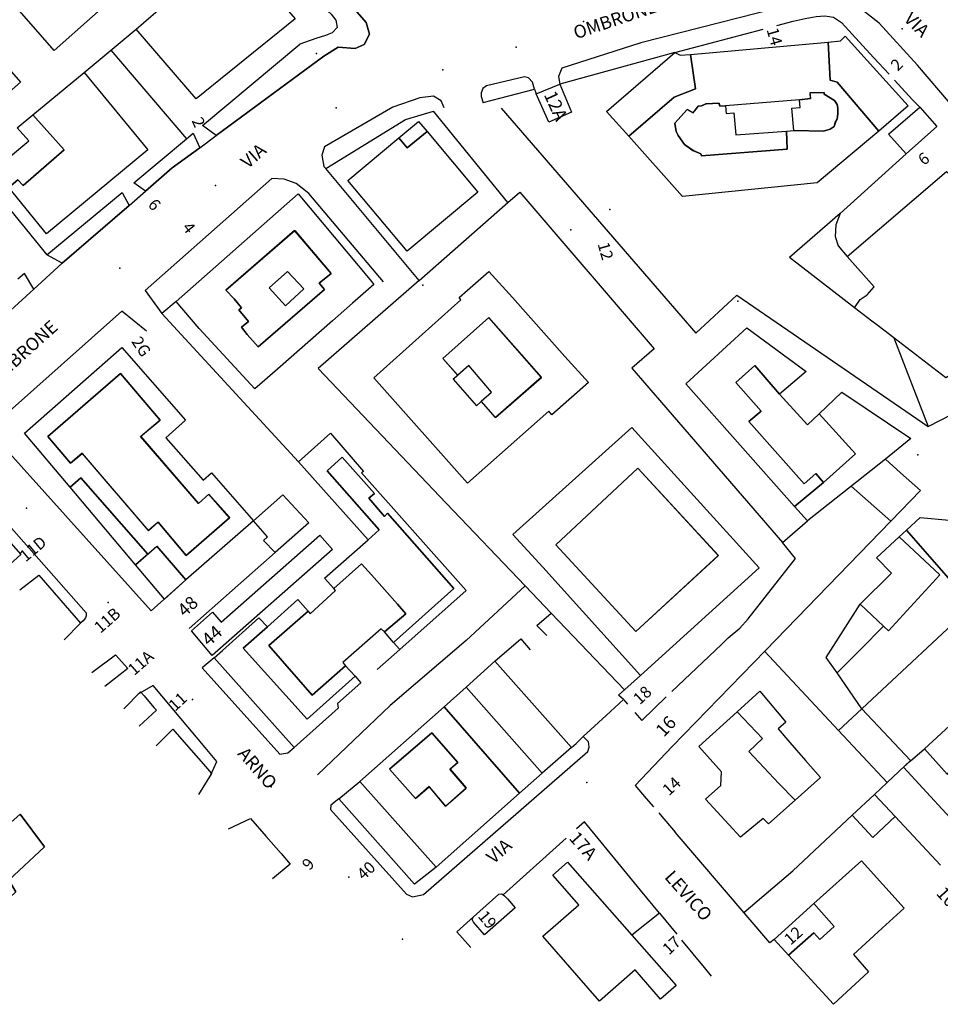
# Model space of a CAD drawing. Units: millimetres. Extents: x 2903 to 6094, y 3136 to 5596.
# Drawn here: x 4053 to 4194, y 3136 to 3288 of the extents above; entities that cross this region are included whole.
import ezdxf

# ---------------------------------------------------------------- set-up
doc = ezdxf.new("R2010")
doc.units = ezdxf.units.MM
for name, color, linetype in [('1A00CE', 10, 'Continuous'), ('1A00ED', 10, 'Continuous'), ('1X00DC', 10, 'Continuous'), ('1X00DR', 10, 'Continuous'), ('1X00MS', 10, 'Continuous'), ('2A00CV', 10, 'Continuous'), ('5A00SM', 10, 'Continuous'), ('5X00CS', 10, 'Continuous'), ('6B00NC', 10, 'Continuous'), ('7A00PQ', 10, 'Continuous'), ('9A00TU', 10, 'Continuous')]:
    doc.layers.add(name, color=color, linetype=linetype)
doc.styles.get("Standard").update_dxf_attribs({"font": 'arial.ttf'})

msp = doc.modelspace()

# ---------------------------------------------------------------- linework, layer by layer
at = {"layer": '1A00CE', "color": 15, "flags": 128}
for points in [[(4111.16, 3269.83, 0), (4114.21, 3272.37, 0), (4115.5, 3270.84, 0), (4112.45, 3268.29, 0)], [(4097.34, 3210.58, 0), (4092.15, 3206, 0), (4090.34, 3207.89, 0), (4090.93, 3208.44, 0), (4088.78, 3210.9, 0), (4093.31, 3214.89, 0)], [(4099, 3208.71, 0), (4100.95, 3206.5, 0), (4082.42, 3190.16, 0), (4079.24, 3193.95, 0), (4082.51, 3196.83, 0), (4083.8, 3195.3, 0)], [(4073.94, 3206.99, 0), (4078.41, 3201.82, 0), (4075.09, 3198.85, 0), (4070.64, 3204.12, 0)]]:
    msp.add_polyline3d(points, close=True, dxfattribs=at)
at = {"layer": '1A00ED', "color": 5, "flags": 128}
for points in [[(4059.54, 3296.19, 61.9), (4065.34, 3300.29, 61.9), (4069.94, 3293.79, 61.9), (4058.14, 3283.29, 61.9), (4052.44, 3289.79, 61.9)], [(4075.63, 3290.75, 61.7), (4081.5, 3295.74, 61.7), (4085.6, 3299.23, 61.7), (4095.19, 3288.15, 61.7), (4079.99, 3275.84, 61.7), (4070.73, 3286.58, 61.7)], [(4039.64, 3288.29, 70.8), (4048.84, 3277.58, 70.8), (4051.54, 3279.99, 70.8), (4052.94, 3278.39, 70.8), (4045.84, 3272.19, 70.8), (4034.04, 3285.79, 70.8), (4038.23, 3289.39, 70.8), (4037.94, 3289.79, 70.8), (4040.84, 3292.29, 70.8), (4042.34, 3290.58, 70.8)], [(4179.84, 3285.49, 68.2), (4189.54, 3274.79, 68.2), (4185.04, 3270.89, 68.2), (4178.64, 3278.39, 68.2), (4177.54, 3278.69, 68.2), (4177.23, 3284.58, 68.2), (4179.14, 3284.79, 68.2)], [(4156.04, 3282.69, 71.9), (4177.23, 3284.58, 71.9), (4177.54, 3278.69, 71.9), (4178.64, 3278.39, 71.9), (4185.04, 3270.89, 71.9), (4175.54, 3262.89, 71.9), (4154.83, 3260.79, 71.9), (4146.54, 3270.08, 71.9), (4153.54, 3276.08, 71.9), (4156.83, 3277.39, 71.9)], [(4143.14, 3273.89, 68.09), (4153.64, 3282.99, 68.09), (4154.44, 3282.58, 68.09), (4156.04, 3282.69, 68.09), (4156.84, 3277.39, 68.09), (4153.54, 3276.08, 68.09), (4146.54, 3270.08, 68.09)], [(4053.34, 3262.49, 63.3), (4059.64, 3267.99, 63.3), (4054.84, 3273.39, 63.3), (4062.73, 3279.89, 63.3), (4072.54, 3267.99, 63.3), (4056.94, 3255.08, 63.3), (4051.14, 3262.19, 63.3), (4052.54, 3263.39, 63.3)], [(4135.94, 3278.08, 50.5), (4137.75, 3273.78, 50.5), (4134.27, 3272.27, 50.5), (4132.29, 3276.63, 50.5)], [(4158.43, 3275.08, 71.9), (4157.73, 3274.79, 71.9), (4157.23, 3274.69, 71.9), (4156.93, 3274.29, 71.9), (4156.43, 3273.69, 71.9), (4155.54, 3274.19, 71.9), (4153.64, 3272.08, 71.9), (4153.83, 3270.79, 71.9), (4154.14, 3270.19, 71.9), (4155.14, 3268.79, 71.9), (4156.43, 3267.89, 71.9), (4157.64, 3267.39, 71.9), (4157.73, 3267.08, 71.9), (4170.93, 3268.08, 71.9), (4170.83, 3270.89, 71.9), (4171.93, 3270.99, 71.9), (4176.54, 3270.89, 71.9), (4177.54, 3271.19, 71.9), (4178.14, 3271.58, 71.9), (4178.33, 3272.19, 71.9), (4178.64, 3272.69, 71.9), (4178.73, 3273.58, 71.9), (4178.73, 3274.39, 71.9), (4178.64, 3274.99, 71.9), (4178.23, 3275.58, 71.9), (4176.64, 3276.58, 71.9), (4176.64, 3276.83, 71.9), (4174.43, 3276.79, 71.9), (4174.54, 3275.89, 71.9), (4172.83, 3275.69, 71.9), (4161.43, 3274.79, 71.9), (4160.54, 3274.69, 71.9), (4160.43, 3275.19, 71.9)], [(4172.84, 3275.69, 74.2), (4174.54, 3275.89, 74.2), (4174.44, 3276.79, 74.2), (4176.64, 3276.83, 74.2), (4176.64, 3276.58, 74.2), (4178.23, 3275.58, 74.2), (4178.64, 3274.99, 74.2), (4178.73, 3274.39, 74.2), (4178.73, 3273.58, 74.2), (4178.64, 3272.69, 74.2), (4178.34, 3272.19, 74.2), (4178.14, 3271.58, 74.2), (4177.54, 3271.19, 74.2), (4176.54, 3270.89, 74.2), (4171.94, 3270.99, 74.2), (4171.64, 3274.39, 74.2), (4172.94, 3274.49, 74.2)], [(4158.44, 3275.08, 74.5), (4160.44, 3275.19, 74.5), (4160.54, 3274.69, 74.5), (4161.44, 3274.79, 74.5), (4161.54, 3273.58, 74.5), (4162.73, 3273.69, 74.5), (4163.04, 3270.29, 74.5), (4170.84, 3270.89, 74.5), (4170.94, 3268.08, 74.5), (4157.73, 3267.08, 74.5), (4157.64, 3267.39, 74.5), (4156.44, 3267.89, 74.5), (4155.14, 3268.79, 74.5), (4154.14, 3270.19, 74.5), (4153.84, 3270.79, 74.5), (4153.64, 3272.08, 74.5), (4155.54, 3274.19, 74.5), (4156.44, 3273.69, 74.5), (4156.94, 3274.29, 74.5), (4157.23, 3274.69, 74.5), (4157.73, 3274.79, 74.5)], [(4191.34, 3274.58, 51.6), (4193.94, 3271.58, 51.6), (4189.23, 3267.39, 51.6), (4186.54, 3270.39, 51.6)], [(4048.84, 3264.89, 62.3), (4054.23, 3269.39, 62.3), (4052.44, 3271.39, 62.3), (4054.84, 3273.39, 62.3), (4059.64, 3267.99, 62.3), (4053.34, 3262.49, 62.3), (4052.54, 3263.39, 62.3), (4051.14, 3262.19, 62.3)], [(4103.34, 3263.29, 60.4), (4111.16, 3269.83, 60.4), (4112.45, 3268.29, 60.4), (4115.5, 3270.84, 60.4), (4123.34, 3261.49, 60.4), (4112.44, 3252.39, 60.4)], [(4201.83, 3255.78, 68.2), (4204.03, 3253.28, 68.2), (4205.83, 3250.48, 68.2), (4207.53, 3248.18, 68.2), (4208.73, 3248.98, 68.2), (4212.43, 3242.78, 68.2), (4200.11, 3235.65, 68.2), (4195.33, 3232.89, 68.2), (4187.33, 3239.08, 68.2), (4184.93, 3240.89, 68.2), (4183.95, 3241.65, 68.2), (4181.28, 3243.7, 68.2), (4182.14, 3244.98, 68.2), (4183.23, 3245.68, 68.2), (4184.33, 3246.89, 68.2), (4180.14, 3251.58, 68.2), (4195.43, 3264.68, 68.2), (4200.14, 3259.68, 68.2), (4199.14, 3258.89, 68.2)], [(4076.89, 3244.63, 71), (4095.68, 3261.22, 71), (4106.73, 3247.99, 71), (4107.34, 3247.29, 71), (4104.02, 3244.38, 71), (4100.97, 3241.7, 71), (4092.49, 3234.26, 71), (4089.03, 3231.19, 71), (4080.43, 3240.49, 71)], [(4084.53, 3246.38, 71), (4085.83, 3245.08, 71), (4086.93, 3243.68, 71), (4086.53, 3243.38, 71), (4088.03, 3241.58, 71), (4086.93, 3240.68, 71), (4087.83, 3239.58, 71), (4089.53, 3237.68, 71), (4099.73, 3246.48, 71), (4098.93, 3247.48, 71), (4100.73, 3248.98, 71), (4095.13, 3255.58, 71)], [(4084.54, 3246.39, 74.09), (4095.14, 3255.58, 74.09), (4100.73, 3248.98, 74.09), (4098.93, 3247.48, 74.09), (4099.73, 3246.48, 74.09), (4089.54, 3237.69, 74.09), (4087.83, 3239.58, 74.09), (4086.93, 3240.69, 74.09), (4088.04, 3241.58, 74.09), (4086.54, 3243.39, 74.09), (4086.93, 3243.69, 74.09), (4085.83, 3245.08, 74.09)], [(4094.04, 3249.28, 74.09), (4091.23, 3246.78, 74.09), (4093.73, 3243.98, 74.09), (4096.54, 3246.58, 74.09)], [(4125.04, 3249.28, 70), (4128.64, 3245.28, 70), (4136.73, 3236.19, 70), (4140.34, 3232.19, 70), (4134.73, 3227.19, 70), (4134.23, 3227.78, 70), (4121.73, 3216.69, 70), (4107.34, 3232.89, 70), (4120.73, 3244.89, 70), (4120.44, 3245.28, 70), (4121.73, 3246.39, 70)], [(4119.54, 3232.69, 70), (4123.14, 3228.58, 70), (4123.84, 3229.28, 70), (4126.04, 3226.78, 70), (4133.14, 3232.98, 70), (4125.04, 3242.19, 70), (4117.94, 3235.89, 70), (4120.23, 3233.28, 70)], [(4125.04, 3242.19, 72.2), (4133.14, 3232.99, 72.2), (4126.04, 3226.79, 72.2), (4123.84, 3229.29, 72.2), (4125.44, 3230.69, 72.2), (4121.94, 3234.79, 72.2), (4120.23, 3233.29, 72.2), (4117.94, 3235.89, 72.2)], [(4155.34, 3231.99, 67.8), (4164.73, 3240.58, 67.8), (4173.84, 3233.89, 67.8), (4169.73, 3230.39, 67.8), (4165.94, 3234.79, 67.8), (4163.04, 3232.19, 67.8), (4166.94, 3227.79, 67.8), (4165.04, 3226.19, 67.8), (4173.54, 3216.58, 67.8), (4175.34, 3218.19, 67.8), (4176.54, 3216.79, 67.8), (4172.04, 3213.08, 67.8)], [(4082.32, 3218.29, 69.7), (4088.78, 3210.9, 69.7), (4078.41, 3201.82, 69.7), (4073.94, 3206.99, 69.7), (4072.53, 3205.79, 69.7), (4062.23, 3217.49, 69.7), (4060.58, 3216.06, 69.7), (4053.55, 3224.39, 69.7), (4068.54, 3237.57, 69.7), (4078.33, 3226.37, 69.7), (4075.33, 3223.67, 69.7), (4081.04, 3217.18, 69.7)], [(4174.04, 3225.69, 70.3), (4175.84, 3227.39, 70.3), (4181.44, 3221.19, 70.3), (4176.54, 3216.79, 70.3), (4175.34, 3218.19, 70.3), (4173.54, 3216.58, 70.3), (4165.04, 3226.19, 70.3), (4166.94, 3227.79, 70.3), (4163.04, 3232.19, 70.3), (4165.94, 3234.79, 70.3), (4169.73, 3230.39, 70.3)], [(4068.33, 3233.58, 69.7), (4057.13, 3223.88, 69.7), (4060.63, 3219.78, 69.7), (4062.43, 3221.28, 69.7), (4072.63, 3209.38, 69.7), (4074.13, 3210.68, 69.7), (4078.43, 3205.58, 69.7), (4085.13, 3211.38, 69.7), (4081.93, 3214.98, 69.7), (4080.33, 3213.58, 69.7), (4071.43, 3223.88, 69.7), (4074.43, 3226.38, 69.7)], [(4068.34, 3233.58, 72.9), (4074.44, 3226.39, 72.9), (4071.44, 3223.89, 72.9), (4080.34, 3213.58, 72.9), (4081.94, 3214.99, 72.9), (4085.14, 3211.39, 72.9), (4078.44, 3205.58, 72.9), (4074.14, 3210.69, 72.9), (4072.64, 3209.39, 72.9), (4062.44, 3221.29, 72.9), (4060.64, 3219.79, 72.9), (4057.14, 3223.89, 72.9)], [(4179.34, 3230.69, 64.4), (4189.94, 3223.58, 64.4), (4186.04, 3220.39, 64.4), (4174.04, 3210.89, 64.4), (4172.04, 3213.08, 64.4), (4176.54, 3216.79, 64.4), (4181.44, 3221.19, 64.4), (4175.84, 3227.39, 64.4)], [(4147.03, 3225.28, 69.8), (4166.63, 3203.68, 69.8), (4148.33, 3187.08, 69.8), (4133.33, 3203.78, 69.8), (4128.73, 3208.78, 69.8)], [(4095.73, 3219.99, 69.09), (4100.64, 3224.39, 69.09), (4105.73, 3218.49, 69.09), (4105.44, 3218.29, 69.09), (4121.54, 3200.19, 69.09), (4111.34, 3191.08, 69.09), (4110.34, 3192.19, 69.09), (4119.64, 3200.49, 69.09), (4109.44, 3212.08, 69.09), (4108.94, 3211.58, 69.09), (4106.54, 3214.39, 69.09), (4107.44, 3215.08, 69.09), (4102.44, 3220.69, 69.09), (4100.14, 3218.58, 69.09), (4108.14, 3209.49, 69.09), (4106.44, 3207.99, 69.09)], [(4109.44, 3212.08, 72.59), (4119.64, 3200.49, 72.59), (4110.34, 3192.19, 72.59), (4108.94, 3193.79, 72.59), (4112.23, 3196.58, 72.59), (4110.94, 3198.08, 72.59), (4106.94, 3202.58, 72.59), (4105.44, 3204.29, 72.59), (4101.14, 3200.49, 72.59), (4099.73, 3202.08, 72.59), (4106.44, 3207.99, 72.59), (4108.14, 3209.49, 72.59), (4100.14, 3218.58, 72.59), (4102.44, 3220.69, 72.59), (4107.44, 3215.08, 72.59), (4106.54, 3214.39, 72.59), (4108.94, 3211.58, 72.59)], [(4147.93, 3218.98, 69.8), (4135.33, 3207.18, 69.8), (4147.63, 3193.88, 69.8), (4160.33, 3205.58, 69.8)], [(4147.94, 3218.99, 72), (4160.34, 3205.58, 72), (4147.64, 3193.89, 72), (4135.34, 3207.19, 72)], [(4060.58, 3216.06, 64.1), (4062.23, 3217.49, 64.1), (4072.53, 3205.79, 64.1), (4070.64, 3204.12, 64.1)], [(4191.4, 3211.43, 62), (4195.84, 3210.99, 62), (4198.23, 3204.19, 62), (4195.73, 3202.08, 62), (4189.3, 3209.48, 62)], [(4182.21, 3191.11, 64.9), (4185.73, 3194.69, 64.9), (4186.54, 3193.99, 64.9), (4194.44, 3202.58, 64.9), (4188.14, 3208.41, 64.9), (4189.3, 3209.48, 64.9), (4195.73, 3202.08, 64.9), (4198.23, 3204.19, 64.9), (4200.23, 3198.58, 64.9), (4182.44, 3181.99, 64.9), (4178.64, 3187.49, 64.9)], [(4188.14, 3208.41, 67.5), (4194.44, 3202.58, 67.5), (4186.54, 3193.99, 67.5), (4185.73, 3194.69, 67.5), (4182.14, 3198.08, 67.5), (4186.99, 3202.82, 67.5), (4184.68, 3205.21, 67.5)], [(4101.14, 3200.49, 75.09), (4105.44, 3204.29, 75.09), (4106.94, 3202.58, 75.09), (4110.94, 3198.08, 75.09), (4112.23, 3196.58, 75.09), (4108.94, 3193.79, 75.09), (4108.44, 3194.29, 75.09), (4102.54, 3189.08, 75.09), (4102.94, 3188.58, 75.09), (4097.84, 3184.08, 75.09), (4091.14, 3191.69, 75.09), (4097.23, 3196.99, 75.09), (4097.54, 3196.58, 75.09), (4101.44, 3200.19, 75.09)], [(4091.14, 3191.69, 73.09), (4097.84, 3184.08, 73.09), (4102.94, 3188.58, 73.09), (4104.44, 3186.99, 73.09), (4097.04, 3180.39, 73.09), (4087.23, 3191.29, 73.09), (4090.94, 3194.58, 73.09), (4095.64, 3198.79, 73.09), (4097.23, 3196.99, 73.09)], [(4176.94, 3189.89, 63.5), (4182.14, 3198.08, 63.5), (4185.73, 3194.69, 63.5), (4182.21, 3191.11, 63.5), (4178.64, 3187.49, 63.5)], [(4087.23, 3191.29, 60.5), (4097.04, 3180.39, 60.5), (4104.44, 3186.99, 60.5), (4105.34, 3185.99, 60.5), (4101.73, 3182.79, 60.5), (4101.84, 3182.08, 60.5), (4095.04, 3175.99, 60.5), (4082.73, 3189.79, 60.5), (4084.02, 3190.94, 60.5), (4089.64, 3195.99, 60.5), (4090.94, 3194.58, 60.5)], [(4121.54, 3185.29, 50.8), (4125.94, 3189.29, 50.8), (4137.73, 3175.99, 50.8), (4133.23, 3172.08, 50.8)], [(4201.34, 3176.58, 65.9), (4206.34, 3179.29, 65.9), (4203.04, 3185.89, 65.9), (4204.94, 3187.58, 65.9), (4207.73, 3182.39, 65.9), (4212.04, 3174.07, 65.9), (4206.64, 3171.29, 65.9), (4207.84, 3169.58, 65.9), (4198.94, 3161.99, 65.9), (4188.84, 3172.99, 65.9), (4189.87, 3173.89, 65.9), (4192.04, 3175.79, 65.9), (4195.54, 3171.89, 65.9), (4197.84, 3173.79, 65.9), (4200.94, 3170.58, 65.9), (4201.23, 3171.49, 65.9), (4202.14, 3172.19, 65.9), (4202.84, 3172.79, 65.9), (4204.04, 3173.39, 65.9)], [(4121.54, 3185.29, 67.3), (4133.23, 3172.08, 67.3), (4129.73, 3168.99, 67.3), (4118.14, 3182.29, 67.3)], [(4192.04, 3175.79, 68.9), (4203.04, 3185.89, 68.9), (4206.34, 3179.29, 68.9), (4201.34, 3176.58, 68.9), (4200.04, 3175.49, 68.9), (4199.14, 3174.79, 68.9), (4197.84, 3173.79, 68.9), (4195.54, 3171.89, 68.9)], [(4169.54, 3178.89, 57.9), (4171.34, 3176.79, 57.9), (4173.73, 3173.99, 57.9), (4176.04, 3171.39, 57.9), (4172.14, 3167.89, 57.9), (4169.64, 3170.49, 57.9), (4165.04, 3175.39, 57.9), (4167.14, 3177.39, 57.9), (4163.23, 3181.49, 57.9), (4166.73, 3184.69, 57.9), (4170.73, 3179.89, 57.9)], [(4118.14, 3182.28, 71.8), (4129.73, 3168.98, 71.8), (4116.93, 3157.58, 71.8), (4105.14, 3170.78, 71.8)], [(4165.04, 3175.39, 61.9), (4169.64, 3170.49, 61.9), (4172.14, 3167.89, 61.9), (4168.04, 3164.29, 61.9), (4167.23, 3165.08, 61.9), (4163.73, 3162.19, 61.9), (4158.34, 3168.08, 61.9), (4160.73, 3170.19, 61.9), (4160.84, 3172.29, 61.9), (4157.34, 3176.19, 61.9), (4163.23, 3181.49, 61.9), (4167.14, 3177.39, 61.9)], [(4182.44, 3181.99, 49.4), (4189.92, 3173.99, 49.4), (4186.32, 3170.62, 49.4), (4178.84, 3178.63, 49.4)], [(4109.73, 3172.69, 74.8), (4116.23, 3178.29, 74.8), (4120.23, 3173.69, 74.8), (4119.04, 3172.69, 74.8), (4121.54, 3169.79, 74.8), (4118.34, 3166.99, 74.8), (4115.84, 3169.99, 74.8), (4113.73, 3168.19, 74.8)], [(4109.73, 3172.68, 71.8), (4113.73, 3168.18, 71.8), (4115.83, 3169.98, 71.8), (4118.33, 3166.98, 71.8), (4121.53, 3169.78, 71.8), (4119.03, 3172.68, 71.8), (4120.23, 3173.68, 71.8), (4116.23, 3178.28, 71.8)], [(4105.14, 3170.79, 66.52), (4116.93, 3157.58, 66.52), (4113.59, 3154.98, 66.52), (4101.93, 3168.13, 66.52)], [(4184.36, 3168.79, 48.8), (4187.55, 3165.37, 48.8), (4184.11, 3162.16, 48.8), (4180.92, 3165.58, 48.8)], [(4038.73, 3153.19, 81.7), (4044.64, 3146.69, 81.7), (4052.23, 3153.79, 81.7), (4051.14, 3155.58, 81.7), (4056.64, 3160.73, 81.7), (4052.89, 3165.74, 81.7)], [(4038.73, 3153.19, 84.1), (4052.89, 3165.74, 84.1), (4056.64, 3160.73, 84.1), (4051.14, 3155.58, 84.1), (4052.23, 3153.79, 84.1), (4044.64, 3146.69, 84.1)], [(4137.14, 3158.39, 66.3), (4147.04, 3147.12, 66.3), (4153.84, 3139.39, 66.3), (4151.44, 3137.29, 66.3), (4147.54, 3141.79, 66.3), (4142.04, 3136.99, 66.3), (4133.34, 3146.99, 66.3), (4138.84, 3151.79, 66.3), (4134.84, 3156.39, 66.3)], [(4175.04, 3151.99, 64.8), (4182.34, 3158.58, 64.8), (4188.94, 3151.29, 64.8), (4185.54, 3148.19, 64.8), (4181.11, 3144.15, 64.8), (4183.44, 3141.49, 64.8), (4178.04, 3136.49, 64.8), (4171.14, 3144.08, 64.8), (4175.04, 3147.49, 64.8), (4175.94, 3146.49, 64.8), (4178.14, 3148.49, 64.8)], [(4129.09, 3151.35, 51.6), (4124.34, 3147.19, 51.6), (4122.67, 3149.15, 51.6), (4122.47, 3149.56, 51.6), (4122.65, 3149.95, 51.6), (4126.53, 3153.42, 51.6), (4127.01, 3153.47, 51.6), (4127.45, 3153.2, 51.6), (4127.9, 3152.71, 51.6)], [(4168.94, 3146.49, 67.5), (4175.04, 3151.99, 67.5), (4178.14, 3148.49, 67.5), (4175.94, 3146.49, 67.5), (4175.04, 3147.49, 67.5), (4171.14, 3144.08, 67.5)]]:
    msp.add_polyline3d(points, close=True, dxfattribs=at)
at = {"layer": '1X00DC', "color": 40}
for p, q in [((4062.73, 3279.89), (4070.73, 3286.58)), ((4153.64, 3282.99, 51.1), (4167.21, 3286.57, 51.1)), ((4080.96, 3271.74, 32.3), (4095.95, 3284.24, 6.34)), ((4066.85, 3283.33, 35.52), (4078.5, 3269.69, 35.52)), ((4153.64, 3282.99, 51.1), (4135.94, 3278.08, 51.1)), ((4057.01, 3251.81, 63.58), (4068.57, 3261.43, 48.48)), ((4179.1, 3258.19), (4171.26, 3251.41)), ((4181.28, 3243.7), (4171.26, 3251.41)), ((4114.3, 3247.9), (4098.74, 3234.33)), ((4118.47, 3213.63), (4098.74, 3234.33)), ((4078.91, 3194.32, 31), (4092.15, 3206, 52.5)), ((4178.84, 3178.63), (4167.45, 3190.83)), ((4147.48, 3181.4, 50.04), (4148.54, 3180.19, 49.8)), ((4184.36, 3168.79), (4186.32, 3170.62)), ((4171.82, 3157.05), (4180.92, 3165.58)), ((4194.54, 3157.89, 13.25), (4187.55, 3165.37, 13.25)), ((4136.93, 3162.06, 50.28), (4127.23, 3153.33, 50.59)), ((4151.26, 3150.52, 50.27), (4147.04, 3147.12, 66.94))]:
    msp.add_line(p, q, dxfattribs=at)
for points in [[(4096.69, 3292.57, 0), (4099.66, 3289.85, 0), (4100.76, 3288.86, 0), (4101.46, 3287.93, 0), (4101.69, 3286.83, 0), (4100.93, 3286.02, 0), (4099.89, 3285.61, 0), (4098.38, 3285.15, 0), (4095.95, 3284.24, 0)], [(4169.32, 3287.13, 51.1), (4171.84, 3287.79, 51.1), (4173.72, 3288.2, 0), (4175.38, 3288.51, 0), (4176.72, 3288.62, 0), (4178.03, 3288.4, 51), (4179.31, 3287.57, 50.9), (4184.23, 3282.19, 50.9), (4186.61, 3279.62, 50.9)], [(4187.42, 3278.73, 50.9), (4190.23, 3275.69, 51), (4191.34, 3274.58, 51)], [(4124.14, 3275.27, 0), (4132.04, 3277.32, 0), (4132.29, 3276.63, 0)], [(4114.3, 3247.9, 51.22), (4099.91, 3265.11, 51.22), (4112.19, 3272.67, 51.22), (4116.49, 3273.94, 51.22)], [(4114.3, 3247.9, 0), (4127.96, 3259.88, 0), (4116.49, 3273.94, 0)], [(4070.39, 3262.94, 46.11), (4078.5, 3269.69, 35.52), (4079.54, 3270.56, 34.16)], [(4076.89, 3244.63, 70.7), (4074.68, 3242.79, 70.7), (4095.73, 3219.99, 70.7)], [(4187.34, 3239.08, 71.5), (4192.64, 3225.39, 49.5), (4200.34, 3229.39, 49.6), (4208.06, 3233.68, 50.08), (4212.64, 3236.29, 50.4), (4218.54, 3239.69, 50.4)], [(4186.04, 3220.39, 50), (4188.34, 3218.29, 49.8), (4191.44, 3215.58, 49.1), (4186.86, 3210.85, 49.25)], [(4133.96, 3193.24, 0), (4132.38, 3194.81, 0), (4134.62, 3196.69, 0), (4130.6, 3200.9, 0)], [(4125.94, 3189.29, 51), (4129.95, 3192.73, 51), (4131.37, 3191.05, 51)], [(4145.73, 3183.39, 50.3), (4144.98, 3184.05, 59.85), (4148.34, 3187.08, 69.4)], [(4139.54, 3177.69, 48.7), (4143.07, 3180.93, 49.61), (4145.73, 3183.39, 50.3), (4146.37, 3182.67, 50.07)], [(4137.73, 3175.99, 50.5), (4138.43, 3176.64, 49.8), (4139.12, 3177.29, 49.11), (4139.54, 3177.69, 48.7)], [(4147.54, 3170.19, 0), (4149.25, 3168.19, -0.03), (4150.37, 3166.87, -0.07)], [(4151.16, 3165.96, -0.07), (4151.39, 3165.68, -0.07), (4153.7, 3162.98, -0.1)], [(4151.26, 3150.52, 50.27), (4148.36, 3154.05, 50.25), (4139.73, 3164.58, 50.2), (4138.5, 3163.48, 50.28)], [(4122.65, 3149.95, 50.7), (4120.08, 3147.66, 50.7), (4122.22, 3145.24, 67)]]:
    msp.add_polyline3d(points, dxfattribs=at)
at = {"layer": '1X00DR', "color": 31}
for p, q in [((4045.71, 3265.69, 64.71), (4057.01, 3251.81, 63.58)), ((4108.81, 3247.69, 51.22), (4097.32, 3261.29, 51.22)), ((4147.02, 3234.4), (4170.23, 3207.58)), ((4134.62, 3196.69), (4145.9, 3184.88)), ((4164.26, 3150.61, 63.55), (4171.82, 3157.05, 63.55))]:
    msp.add_line(p, q, dxfattribs=at)
at = {"layer": '1X00DR', "color": 10}
msp.add_line((4151.26, 3150.52), (4153.92, 3147.28), dxfattribs=at)
for points in [[(4168.94, 3146.49, 16.3), (4168.25, 3145.94, 11.85), (4153.7, 3162.98, 0)], [(4154.68, 3146.35, 0), (4158.13, 3142.14, -14.45), (4159.22, 3140.81, -16.38)]]:
    msp.add_polyline3d(points, dxfattribs=at)
at = {"layer": '1X00MS', "color": 42}
for p, q in [((4118.47, 3213.63), (4130.6, 3200.9)), ((4107.84, 3188), (4111.34, 3191.08)), ((4152.32, 3183.79, 49.8), (4148.54, 3180.19, 49.8))]:
    msp.add_line(p, q, dxfattribs=at)
for points in [[(4039.44, 3215.79, 52.4), (4041.59, 3218.8, 52.5), (4046.47, 3213.2, 52.4), (4050.34, 3208.75, 52.3), (4052.99, 3205.71, 52.2), (4050.34, 3203.29, 52.2)], [(4180.79, 3216.24, 50.48), (4186.86, 3210.85, 0), (4167.57, 3190.95, 49.9), (4153.23, 3176.19, 51), (4147.54, 3170.19, 51)], [(4153.19, 3184.61, 49.8), (4160.84, 3191.89, 49.1), (4161.84, 3192.89, 49.1), (4163.64, 3194.39, 49), (4164.94, 3195.79, 49), (4172.23, 3205.08, 49), (4170.23, 3207.58, 49), (4174.04, 3210.89, 49)], [(4052.84, 3200.29, 52), (4055.78, 3202.51, 52), (4062.18, 3195.15, 51.9), (4059.64, 3192.58, 51.9)], [(4130.6, 3200.9, 51), (4121.54, 3192.49, 51), (4109.84, 3182.49, 50.9), (4098.67, 3171.81, 50.31)], [(4068.84, 3181.99, 51.9), (4071.39, 3184.58, 51.8), (4071.95, 3183.94, 51.8), (4073.48, 3182.18, 51.8), (4073.86, 3181.75, 51.8), (4071.23, 3179.29, 51.8)], [(4073.84, 3176.29, 51.8), (4076.41, 3178.82, 51.6), (4078.45, 3176.48, 51.7), (4081.1, 3173.43, 51.7), (4082.33, 3172.02, 51.7), (4080.34, 3168.79, 51.7)], [(4084.94, 3163.49, 51.5), (4088.35, 3165.11, 51.3), (4090.77, 3162.33, 51.3), (4093.04, 3159.69, 51.2), (4094.44, 3158.08, 51.2), (4091.73, 3155.79, 51.3)]]:
    msp.add_polyline3d(points, dxfattribs=at)
at = {"layer": '2A00CV', "color": 130}
for p in [(4098.49, 3282.84, 66.5), (4143.64, 3258.79, 58), (4137.64, 3255.69, 57.2), (4114.84, 3247.19, 69.2), (4163.34, 3244.69, 68.3)]:
    msp.add_point(p, dxfattribs=at)
at = {"layer": '5A00SM', "color": 240}
msp.add_polyline3d([(4041.9, 3234.67, 51.77), (4055, 3246.56, 51.68), (4059.38, 3250.54, 51.66), (4069.65, 3259.44, 51.25), (4072.18, 3261.63, 51.16), (4076.3, 3265.2, 51), (4080.52, 3268.32, 51), (4083.03, 3270.18, 51), (4099.6, 3282.43, 51), (4101.84, 3283.79, 51), (4104.44, 3283.58, 51), (4105.84, 3284.19, 51), (4106.64, 3285.79, 51.2), (4106.14, 3287.58, 51.2), (4075.87, 3322.27, 51.97), (4072.37, 3326.29, 52.06), (4063.04, 3336.99, 52.3), (4056.23, 3343.89, 52.7)], dxfattribs=at)
at = {"layer": '5X00CS', "color": 6}
for p, q in [((4135.73, 3279.29, 49.7), (4135.94, 3278.08, 49.7)), ((4063.94, 3187.58, 52.1), (4067.54, 3190.29, 52.1)), ((4067.54, 3190.29, 52.1), (4069.44, 3188.19, 52.1)), ((4069.44, 3188.19, 52.1), (4065.94, 3185.39, 52.1)), ((4073.34, 3185.58, 52.1), (4070.94, 3184.19, 52.1))]:
    msp.add_line(p, q, dxfattribs=at)
for points in [[(4072.49, 3320.49, 55.25), (4075.87, 3322.27, 51.97), (4106.14, 3287.58, 51.2), (4106.64, 3285.79, 51.2), (4105.84, 3284.19, 51), (4104.44, 3283.58, 51), (4101.84, 3283.79, 51), (4099.6, 3282.43, 51), (4083.03, 3270.18, 51), (4080.96, 3271.74, 32.3)], [(4216.34, 3243.49, 47.9), (4218.22, 3245.63, 47.83), (4215.94, 3249.89, 47.9), (4212.44, 3255.29, 48.1), (4206.23, 3263.19, 48.2), (4190.99, 3281.01, 48.9), (4185.08, 3287.51, 49.2), (4181.34, 3290.39, 49.2), (4179.94, 3290.89, 49.2), (4175.44, 3291.39, 49.6), (4148.39, 3284.47, 50.1), (4136.23, 3280.58, 50.1), (4135.73, 3279.29, 49.7)], [(4132.04, 3277.32, 0), (4131.71, 3278.4, 0), (4131.14, 3279.08, 0), (4130.51, 3279.23, 0), (4124.64, 3277.85, 0), (4124.1, 3277.41, 0), (4123.81, 3276.75, 0), (4123.81, 3276.18, 0), (4124.15, 3275.25, 0)], [(4118.16, 3274.48, 50.69), (4117.7, 3275.51, 50.9), (4116.48, 3276.26, 50.9), (4114.42, 3276.01, 50.9), (4110.26, 3274.55, 50.9), (4099.71, 3268.43, 50.9), (4099.29, 3267.17, 50.9), (4099.64, 3265.45, 51.22), (4099.91, 3265.11, 51.22)], [(4126.92, 3274.41, 0), (4156.85, 3239.78, 0), (4163.18, 3245.63, 0), (4192.64, 3225.39, 0)], [(4079.54, 3270.56, 34.16), (4080.52, 3268.32, 51), (4076.3, 3265.2, 51), (4072.18, 3261.63, 51.16), (4070.39, 3262.94, 46.11)], [(4189.23, 3267.39, 60.8), (4179.1, 3258.19, 60.8), (4178.41, 3256.45, 65.4), (4178.3, 3254.67, 67.7), (4178.79, 3253.23, 68.84), (4180.14, 3251.58, 68.84)], [(4097.32, 3261.29, 51.22), (4095.37, 3262.82, 51.22), (4093.54, 3263.49, 51.22), (4091.61, 3263.58, 51.22), (4072.13, 3246.36, 51.22), (4074.68, 3242.79, 51.22)], [(4068.57, 3261.43, 48.48), (4069.65, 3259.44, 51.25), (4059.38, 3250.54, 51.66), (4057.01, 3251.81, 63.58)], [(4127.96, 3259.88, 0), (4129.81, 3261.48, 0), (4150.46, 3237.38, 0), (4147.02, 3234.4, 0)], [(4032.17, 3248.36, 70.09), (4031.07, 3249.6, 70.09), (4029.4, 3247.79, 51.77), (4041.04, 3234.58, 51.77), (4041.9, 3234.67, 51.77), (4055, 3246.56, 51.68), (4053.54, 3248.97, 51.66), (4052.54, 3248.08, 51.66)], [(4072.34, 3240.08, 52.1), (4068.53, 3243.17, 51.22), (4050.31, 3226.93, 51.22), (4049.5, 3225.56, 51.22), (4049.24, 3224.1, 51.22), (4049.88, 3222.87, 51.22), (4073.07, 3197.04, 51.37), (4078.41, 3201.82, 51.37)], [(4039.64, 3219.99, 52.2), (4040.94, 3220.39, 52.3), (4041.64, 3220.29, 52.2), (4042.14, 3220.19, 52.2), (4042.7, 3219.76, 52.3), (4063.06, 3196.73, 51.7), (4063.04, 3196.29, 51.8), (4062.94, 3195.99, 51.9), (4062.6, 3195.53, 51.9), (4062.18, 3195.15, 51.9)], [(4082.73, 3189.79, 51.43), (4080.92, 3188.29, 51.43), (4092.87, 3174.98, 51.51), (4094.06, 3175.17, 51.52), (4095.04, 3175.99, 51.52)], [(4082.23, 3171.79, 51.7), (4083.17, 3173.88, 51.78), (4081.34, 3175.99, 51.9), (4073.34, 3185.58, 52.1)], [(4101.93, 3168.13, 51.52), (4100.69, 3167.14, 51.52), (4100.64, 3166.45, 51.52), (4112.34, 3153.46, 51.52), (4113.28, 3153.04, 51.52), (4114.97, 3153.38, 51.52), (4140.23, 3175.39, 48.7), (4140.44, 3176.08, 48.7), (4140.34, 3176.89, 48.7), (4139.54, 3177.69, 48.7)]]:
    msp.add_polyline3d(points, dxfattribs=at)
at = {"layer": '7A00PQ', "color": 43}
for p in [(4139.6, 3287.75, 49.87), (4188.62, 3286.61, 48.7), (4129.23, 3283.77, 50.14), (4117.94, 3280.29, 50.4), (4101.54, 3274.48, 50.73), (4082.97, 3262.49, 51.2), (4068.25, 3249.76, 51.67), (4055.33, 3239.69, 52.02), (4191.04, 3221.08, 48.7), (4053.86, 3212.85, 51.85), (4066.43, 3198.35, 51.36), (4079.39, 3183.38, 50.87), (4140.09, 3170.64, 48.9), (4140.09, 3170.64, 48.9), (4091.53, 3169.95, 50.42), (4103.45, 3156.08, 49.98), (4111.75, 3146.5, 49.7)]:
    msp.add_point(p, dxfattribs=at)

# ---------------------------------------------------------------- texts
at = {"layer": '6B00NC'}
for s, height, rotation, p in [('14', 1.8, 285.9454, (4167.74, 3286.49)), ('2', 1.8, 45, (4187.94, 3279.99)), ('12A', 2, 294.444, (4133.44, 3276.49)), ('2', 1.8, 295.0169, (4079.24, 3272.49)), ('6', 1.8, 37.5686, (4191.94, 3265.49)), ('6', 1.8, 310.9144, (4072.44, 3259.49)), ('4', 1.8, 308.6598, (4077.74, 3255.99)), ('12', 1.8, 285.9454, (4141.74, 3253.49)), ('2G', 1.8, 303.6901, (4069.94, 3238.49)), ('11D', 1.8, 39.8056, (4053.74, 3204.49)), ('48', 2, 42.7974, (4078.24, 3195.99)), ('11B', 1.8, 41.1859, (4065.24, 3193.49)), ('44', 2, 41.7603, (4081.94, 3191.49)), ('11A', 1.8, 41.1859, (4070.44, 3186.99)), ('18', 1.8, 42.7974, (4148.24, 3182.49)), ('11', 1.8, 42.7974, (4076.74, 3181.49)), ('16', 2, 46.9749, (4151.94, 3177.49)), ('14', 1.8, 42.7974, (4152.74, 3168.49)), ('17A', 2, 311.6335, (4137.24, 3161.99)), ('9', 1.8, 49.0856, (4097.44, 3156.99)), ('40', 1.8, 42.7974, (4105.74, 3155.49)), ('10', 2, 311.9872, (4193.74, 3153.49)), ('19', 1.8, 309.8056, (4123.24, 3149.99)), ('12', 1.8, 41.7603, (4171.44, 3145.49)), ('12', 1.8, 41.7603, (4171.44, 3145.49)), ('17', 1.8, 42.7974, (4152.74, 3143.99))]:
    msp.add_text(s, height=height, rotation=rotation, dxfattribs=at).set_placement(p)
at = {"layer": '9A00TU'}
for s, rotation, p in [('OMBRONE', 18.693, (4138.44, 3284.99)), ('VIA', 315, (4188.74, 3287.99)), ('VIA', 41.6335, (4087.94, 3264.99)), ('OMBRONE', 42.1376, (4048.94, 3231.49)), ('ARNO', 310.9144, (4086.24, 3174.99)), ('VIA', 41.6335, (4125.74, 3157.99)), ('LEVICO', 311.6335, (4151.94, 3155.99))]:
    msp.add_text(s, height=2, rotation=rotation, dxfattribs=at).set_placement(p)

doc.saveas('drawing.dxf')
